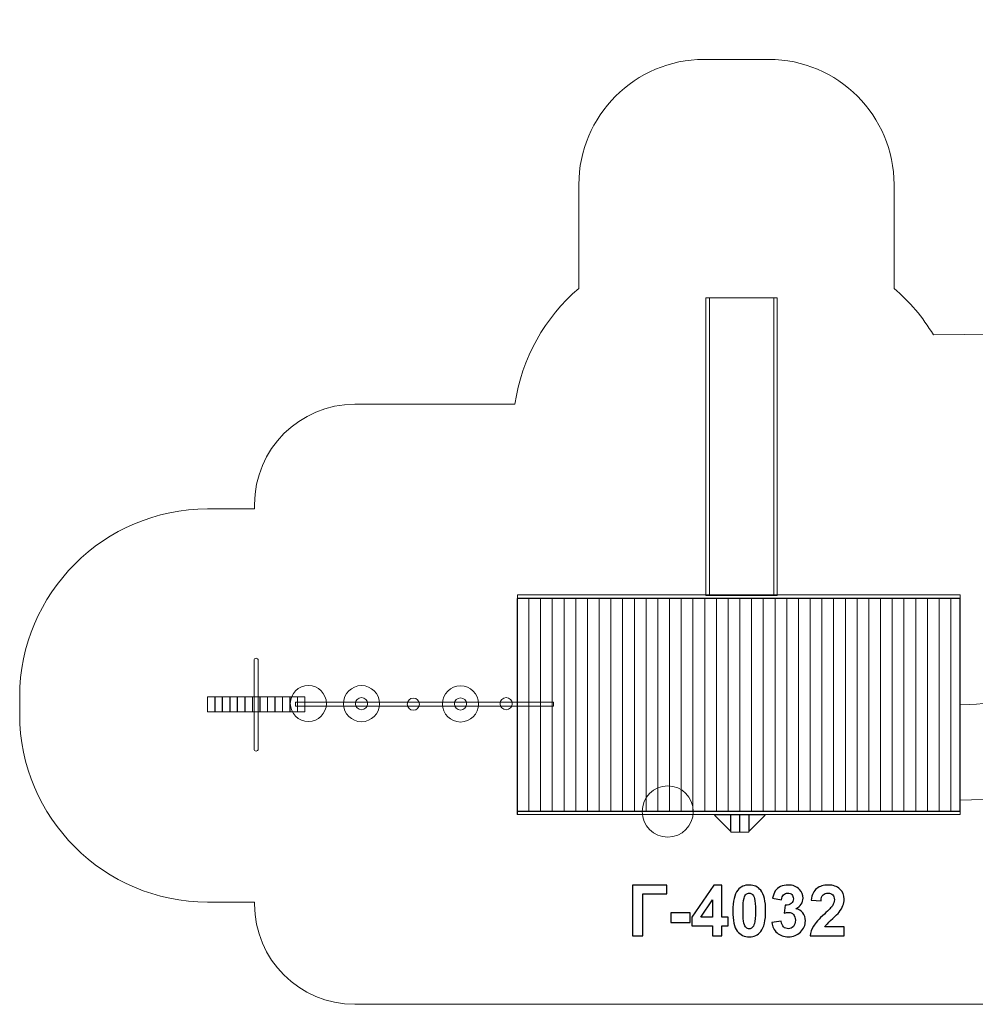
# Model space of a CAD drawing. Units: centimetres. Extents: x -8.8 to 3.2, y 3.3 to 11.2.
# Drawn here: x -8.8 to -1.2, y 3.3 to 11.2 of the extents above; entities that cross this region are included whole.
import ezdxf

# ---------------------------------------------------------------- set-up
doc = ezdxf.new("R2010")
doc.units = ezdxf.units.CM
doc.header["$MEASUREMENT"] = 0
doc.layers.add('layer 1', color=7, linetype='Continuous')

msp = doc.modelspace()

# ---------------------------------------------------------------- linework, layer by layer
at = {"layer": 'layer 1', "lineweight": 9}
msp.add_lwpolyline([(-4.82085, 4.85781), (-1.28539, 4.85781), (-1.28539, 6.61313), (-4.82085, 6.61313), (-4.82085, 4.85781)], close=True, dxfattribs=at)
at = {"layer": 'layer 1', "color": 254, "lineweight": 9}
for points in [[(-7.2964, 5.67666), (-7.2382, 5.67666), (-7.2382, 5.79836), (-7.2964, 5.79836), (-7.2964, 5.67666)], [(-7.2364, 5.67666), (-7.1782, 5.67666), (-7.1782, 5.79836), (-7.2364, 5.79836), (-7.2364, 5.67666)], [(-7.1764, 5.67666), (-7.1182, 5.67666), (-7.1182, 5.79836), (-7.1764, 5.79836), (-7.1764, 5.67666)], [(-7.1164, 5.67666), (-7.0582, 5.67666), (-7.0582, 5.79836), (-7.1164, 5.79836), (-7.1164, 5.67666)], [(-7.0564, 5.67666), (-6.9982, 5.67666), (-6.9982, 5.79836), (-7.0564, 5.79836), (-7.0564, 5.67666)], [(-6.9964, 5.67666), (-6.9382, 5.67666), (-6.9382, 5.79836), (-6.9964, 5.79836), (-6.9964, 5.67666)], [(-6.9364, 5.67666), (-6.8782, 5.67666), (-6.8782, 5.79836), (-6.9364, 5.79836), (-6.9364, 5.67666)], [(-6.8764, 5.67666), (-6.8182, 5.67666), (-6.8182, 5.79836), (-6.8764, 5.79836), (-6.8764, 5.67666)], [(-6.8164, 5.67666), (-6.7582, 5.67666), (-6.7582, 5.79836), (-6.8164, 5.79836), (-6.8164, 5.67666)], [(-6.7564, 5.67666), (-6.6982, 5.67666), (-6.6982, 5.79836), (-6.7564, 5.79836), (-6.7564, 5.67666)], [(-6.6964, 5.67666), (-6.6382, 5.67666), (-6.6382, 5.79836), (-6.6964, 5.79836), (-6.6964, 5.67666)], [(-6.6364, 5.67666), (-6.5782, 5.67666), (-6.5782, 5.79836), (-6.6364, 5.79836), (-6.6364, 5.67666)], [(-6.59279, 5.7243), (-4.53265, 5.7243), (-4.53265, 5.75604), (-6.59279, 5.75604), (-6.59279, 5.7243)], [(-6.5764, 5.67666), (-6.5182, 5.67666), (-6.5182, 5.79836), (-6.5764, 5.79836), (-6.5764, 5.67666)], [(-3.11767, 4.7167), (-3.04623, 4.7167), (-3.04623, 4.85442), (-3.11767, 4.85442), (-3.11767, 4.7167)], [(-3.04359, 4.7167), (-2.97215, 4.7167), (-2.97215, 4.85442), (-3.04359, 4.85442), (-3.04359, 4.7167)]]:
    msp.add_lwpolyline(points, close=True, dxfattribs=at)
for centre, major_axis in [((-6.49074, 5.7448), (0, 0.1442)), ((-6.06609, 5.7428), (0, 0.1442)), ((-5.2755, 5.74066), (0, 0.1442)), ((-6.06609, 5.7428), (0, 0.04844)), ((-5.65236, 5.73868), (0, 0.04844)), ((-5.2755, 5.74066), (0, 0.04844)), ((-4.91119, 5.74282), (0, 0.04844)), ((-3.62038, 4.88143), (0, 0.20419))]:
    msp.add_ellipse(centre, major_axis=major_axis, ratio=1, dxfattribs=at)
at = {"layer": 'layer 1', "color": 1, "lineweight": 18}
msp.add_open_spline([(-7.29639, 7.29837), (-7.29639, 7.29837), (-6.92085, 7.29837), (-6.92085, 7.29837), (-6.92085, 7.29837), (-6.92085, 7.29837), (-6.92085, 7.33451), (-6.92085, 7.33451), (-6.92085, 7.33451), (-6.92085, 7.77515), (-6.56145, 8.13453), (-6.12081, 8.13451), (-6.12081, 8.13451), (-6.12081, 8.13451), (-4.84054, 8.13445), (-4.84054, 8.13445), (-4.84054, 8.13445), (-4.78763, 8.50325), (-4.60054, 8.82871), (-4.33034, 9.05984), (-4.33034, 9.05984), (-4.33034, 9.05984), (-4.33034, 9.88841), (-4.33034, 9.88841), (-4.33034, 9.88841), (-4.33034, 10.43919), (-3.88112, 10.88841), (-3.33034, 10.88841), (-3.33034, 10.88841), (-3.33034, 10.88841), (-2.81234, 10.88841), (-2.81234, 10.88841), (-2.81234, 10.88841), (-2.26156, 10.88841), (-1.81234, 10.43918), (-1.81234, 9.88841), (-1.81234, 9.88841), (-1.81234, 9.88841), (-1.81234, 9.05984), (-1.81234, 9.05984), (-1.81234, 9.05984), (-1.68886, 8.95422), (-1.58277, 8.82887), (-1.49887, 8.68872), (-1.49887, 8.68872), (-1.49887, 8.68872), (-0.25264, 8.70187), (-0.25264, 8.70187), (-0.25264, 8.70187), (-0.16184, 8.95013), (-0.0164, 9.21995), (0.16759, 9.37734), (0.16759, 9.37734), (0.16759, 9.37734), (0.16759, 10.20591), (0.16759, 10.20591), (0.16759, 10.20591), (0.16759, 10.75669), (0.61681, 11.20591), (1.16759, 11.20591), (1.16759, 11.20591), (1.16759, 11.20591), (1.68559, 11.20591), (1.68559, 11.20591), (1.68559, 11.20591), (2.23637, 11.20591), (2.68559, 10.75668), (2.68559, 10.20591), (2.68559, 10.20591), (2.68559, 10.20591), (2.68559, 9.37734), (2.68559, 9.37734), (2.68559, 9.37734), (3.0072, 9.10223), (3.21109, 8.69349), (3.21109, 8.23708), (3.21109, 8.23708), (3.21109, 8.20044), (3.20972, 8.16412), (3.20713, 8.12814), (3.20713, 8.12814), (3.22577, 7.86974), (3.23359, 7.62959), (3.23121, 7.39167), (3.23121, 7.39167), (3.22571, 6.843), (3.02623, 6.3728), (2.63552, 5.98756), (2.63552, 5.98756), (2.36882, 5.72459), (2.14604, 5.50643), (1.81977, 5.1869), (1.81977, 5.1869), (1.81977, 5.1869), (0.81462, 4.20254), (0.81462, 4.20254), (0.81462, 4.20254), (0.81462, 4.20254), (0.81462, 4.1417), (0.81462, 4.1417), (0.81462, 4.1417), (0.81462, 3.70108), (0.45524, 3.3417), (0.01462, 3.3417), (0.01462, 3.3417), (0.01462, 3.3417), (-6.12085, 3.3417), (-6.12085, 3.3417), (-6.12085, 3.3417), (-6.56147, 3.3417), (-6.92085, 3.70108), (-6.92085, 4.1417), (-6.92085, 4.1417), (-6.92085, 4.1417), (-6.92085, 4.15804), (-6.92085, 4.15804), (-6.92085, 4.15804), (-6.92085, 4.15804), (-7.29639, 4.15804), (-7.29639, 4.15804), (-7.29639, 4.15804), (-8.12256, 4.15804), (-8.79639, 4.83187), (-8.79639, 5.65804), (-8.79639, 5.65804), (-8.79639, 5.65804), (-8.79639, 5.79837), (-8.79639, 5.79837), (-8.79639, 5.79837), (-8.79639, 6.62454), (-8.12256, 7.29837), (-7.29639, 7.29837)], degree=3, knots=[0, 0, 0, 0, 0.0294118, 0.0294118, 0.0294118, 0.0294118, 0.0588235, 0.0588235, 0.0588235, 0.0588235, 0.0882353, 0.0882353, 0.0882353, 0.0882353, 0.1176471, 0.1176471, 0.1176471, 0.1176471, 0.1470588, 0.1470588, 0.1470588, 0.1470588, 0.1764706, 0.1764706, 0.1764706, 0.1764706, 0.2058824, 0.2058824, 0.2058824, 0.2058824, 0.2352941, 0.2352941, 0.2352941, 0.2352941, 0.2647059, 0.2647059, 0.2647059, 0.2647059, 0.2941176, 0.2941176, 0.2941176, 0.2941176, 0.3235294, 0.3235294, 0.3235294, 0.3235294, 0.3529412, 0.3529412, 0.3529412, 0.3529412, 0.3823529, 0.3823529, 0.3823529, 0.3823529, 0.4117647, 0.4117647, 0.4117647, 0.4117647, 0.4411765, 0.4411765, 0.4411765, 0.4411765, 0.4705882, 0.4705882, 0.4705882, 0.4705882, 0.5, 0.5, 0.5, 0.5, 0.5294118, 0.5294118, 0.5294118, 0.5294118, 0.5588235, 0.5588235, 0.5588235, 0.5588235, 0.5882353, 0.5882353, 0.5882353, 0.5882353, 0.6176471, 0.6176471, 0.6176471, 0.6176471, 0.6470588, 0.6470588, 0.6470588, 0.6470588, 0.6764706, 0.6764706, 0.6764706, 0.6764706, 0.7058824, 0.7058824, 0.7058824, 0.7058824, 0.7352941, 0.7352941, 0.7352941, 0.7352941, 0.7647059, 0.7647059, 0.7647059, 0.7647059, 0.7941176, 0.7941176, 0.7941176, 0.7941176, 0.8235294, 0.8235294, 0.8235294, 0.8235294, 0.8529412, 0.8529412, 0.8529412, 0.8529412, 0.8823529, 0.8823529, 0.8823529, 0.8823529, 0.9117647, 0.9117647, 0.9117647, 0.9117647, 0.9411765, 0.9411765, 0.9411765, 0.9411765, 1, 1, 1, 1], dxfattribs=at)
at = {"layer": 'layer 1', "color": 254, "lineweight": 9}
for points, knots in [([(-3.31512, 6.60631), (-3.31512, 6.60631), (-3.31512, 8.98431), (-3.31512, 8.98431), (-3.31512, 8.98431), (-3.31512, 8.98431), (-3.28812, 8.98431), (-3.28812, 8.98431), (-3.28812, 8.98431), (-3.28812, 8.98431), (-3.28812, 6.60631), (-3.28812, 6.60631), (-3.28812, 6.60631), (-3.28812, 6.60631), (-3.31512, 6.60631), (-3.31512, 6.60631)], [0, 0, 0, 0, 0.2, 0.2, 0.2, 0.2, 0.4, 0.4, 0.4, 0.4, 0.6, 0.6, 0.6, 0.6, 1, 1, 1, 1]), ([(-3.28812, 6.60632), (-3.28812, 6.60632), (-3.28812, 8.98431), (-3.28812, 8.98431), (-3.28812, 8.98431), (-3.28812, 8.98431), (-2.77312, 8.98431), (-2.77312, 8.98431), (-2.77312, 8.98431), (-2.77312, 8.98431), (-2.77312, 6.60632), (-2.77312, 6.60632), (-2.77312, 6.60632), (-2.77312, 6.60632), (-3.28812, 6.60632), (-3.28812, 6.60632)], [0, 0, 0, 0, 0.2, 0.2, 0.2, 0.2, 0.4, 0.4, 0.4, 0.4, 0.6, 0.6, 0.6, 0.6, 1, 1, 1, 1]), ([(-2.77312, 6.60631), (-2.77312, 6.60631), (-2.77312, 8.98431), (-2.77312, 8.98431), (-2.77312, 8.98431), (-2.77312, 8.98431), (-2.74612, 8.98431), (-2.74612, 8.98431), (-2.74612, 8.98431), (-2.74612, 8.98431), (-2.74612, 6.60631), (-2.74612, 6.60631), (-2.74612, 6.60631), (-2.74612, 6.60631), (-2.77312, 6.60631), (-2.77312, 6.60631)], [0, 0, 0, 0, 0.2, 0.2, 0.2, 0.2, 0.4, 0.4, 0.4, 0.4, 0.6, 0.6, 0.6, 0.6, 1, 1, 1, 1]), ([(-1.2867, 4.97196), (-1.2867, 4.97196), (-1.2867, 5.73243), (-1.2867, 5.73243), (-1.2867, 5.73243), (-1.2867, 5.73243), (-1.21368, 5.73501), (-1.21368, 5.73501), (-1.21368, 5.73501), (-0.89777, 5.74616), (-0.62976, 5.86292), (-0.40649, 6.0867), (-0.40649, 6.0867), (-0.40649, 6.0867), (0.5721, 7.06753), (0.5721, 7.06753), (0.5721, 7.06753), (0.77413, 7.27002), (0.88625, 7.5055), (0.91607, 7.78999), (0.91607, 7.78999), (0.91607, 7.78999), (0.97657, 8.3672), (0.97657, 8.3672), (0.97657, 8.3672), (0.97657, 8.3672), (1.75797, 8.43462), (1.75797, 8.43462), (1.75797, 8.43462), (1.75797, 8.43462), (1.63008, 7.42453), (1.63008, 7.42453), (1.63008, 7.42453), (1.59538, 7.15048), (1.48536, 6.92513), (1.29061, 6.72923), (1.29061, 6.72923), (1.29061, 6.72923), (-0.09454, 5.33588), (-0.09454, 5.33588), (-0.09454, 5.33588), (-0.32016, 5.10892), (-0.59235, 4.99125), (-0.91225, 4.98236), (-0.91225, 4.98236), (-0.91225, 4.98236), (-1.2867, 4.97196), (-1.2867, 4.97196)], [0, 0, 0, 0, 0.0769231, 0.0769231, 0.0769231, 0.0769231, 0.1538462, 0.1538462, 0.1538462, 0.1538462, 0.2307692, 0.2307692, 0.2307692, 0.2307692, 0.3076923, 0.3076923, 0.3076923, 0.3076923, 0.3846154, 0.3846154, 0.3846154, 0.3846154, 0.4615385, 0.4615385, 0.4615385, 0.4615385, 0.5384615, 0.5384615, 0.5384615, 0.5384615, 0.6153846, 0.6153846, 0.6153846, 0.6153846, 0.6923077, 0.6923077, 0.6923077, 0.6923077, 0.7692308, 0.7692308, 0.7692308, 0.7692308, 0.8461538, 0.8461538, 0.8461538, 0.8461538, 1, 1, 1, 1]), ([(-4.82085, 6.5859), (-4.82085, 6.5859), (-1.28405, 6.5859), (-1.28405, 6.5859), (-1.28405, 6.5859), (-1.28405, 6.5859), (-1.28405, 6.61313), (-1.28405, 6.61313), (-1.28405, 6.61313), (-1.28405, 6.61313), (-4.82085, 6.61313), (-4.82085, 6.61313), (-4.82085, 6.61313), (-4.82085, 6.61313), (-4.82085, 6.5859), (-4.82085, 6.5859)], [0, 0, 0, 0, 0.2, 0.2, 0.2, 0.2, 0.4, 0.4, 0.4, 0.4, 0.6, 0.6, 0.6, 0.6, 1, 1, 1, 1]), ([(-4.72965, 6.58343), (-4.72965, 6.58343), (-4.72965, 4.88143), (-4.72965, 4.88143), (-4.72965, 4.88143), (-4.72965, 4.88143), (-4.82328, 4.88143), (-4.82328, 4.88143), (-4.82328, 4.88143), (-4.82328, 4.88143), (-4.82328, 6.58343), (-4.82328, 6.58343), (-4.82328, 6.58343), (-4.82328, 6.58343), (-4.72965, 6.58343), (-4.72965, 6.58343)], [0, 0, 0, 0, 0.2, 0.2, 0.2, 0.2, 0.4, 0.4, 0.4, 0.4, 0.6, 0.6, 0.6, 0.6, 1, 1, 1, 1]), ([(-1.2867, 6.58343), (-1.2867, 6.58343), (-1.2867, 4.88143), (-1.2867, 4.88143), (-1.2867, 4.88143), (-1.2867, 4.88143), (-4.82086, 4.88143), (-4.82086, 4.88143), (-4.82086, 4.88143), (-4.82086, 4.88143), (-4.82086, 6.58343), (-4.82086, 6.58343), (-4.82086, 6.58343), (-4.82086, 6.58343), (-1.2867, 6.58343), (-1.2867, 6.58343)], [0, 0, 0, 0, 0.2, 0.2, 0.2, 0.2, 0.4, 0.4, 0.4, 0.4, 0.6, 0.6, 0.6, 0.6, 1, 1, 1, 1]), ([(-4.63603, 6.58343), (-4.63603, 6.58343), (-4.63603, 4.88143), (-4.63603, 4.88143), (-4.63603, 4.88143), (-4.63603, 4.88143), (-4.72965, 4.88143), (-4.72965, 4.88143), (-4.72965, 4.88143), (-4.72965, 4.88143), (-4.72965, 6.58343), (-4.72965, 6.58343), (-4.72965, 6.58343), (-4.72965, 6.58343), (-4.63603, 6.58343), (-4.63603, 6.58343)], [0, 0, 0, 0, 0.2, 0.2, 0.2, 0.2, 0.4, 0.4, 0.4, 0.4, 0.6, 0.6, 0.6, 0.6, 1, 1, 1, 1]), ([(-4.5424, 6.58343), (-4.5424, 6.58343), (-4.5424, 4.88143), (-4.5424, 4.88143), (-4.5424, 4.88143), (-4.5424, 4.88143), (-4.63603, 4.88143), (-4.63603, 4.88143), (-4.63603, 4.88143), (-4.63603, 4.88143), (-4.63603, 6.58343), (-4.63603, 6.58343), (-4.63603, 6.58343), (-4.63603, 6.58343), (-4.5424, 6.58343), (-4.5424, 6.58343)], [0, 0, 0, 0, 0.2, 0.2, 0.2, 0.2, 0.4, 0.4, 0.4, 0.4, 0.6, 0.6, 0.6, 0.6, 1, 1, 1, 1]), ([(-4.44877, 6.58343), (-4.44877, 6.58343), (-4.44877, 4.88143), (-4.44877, 4.88143), (-4.44877, 4.88143), (-4.44877, 4.88143), (-4.5424, 4.88143), (-4.5424, 4.88143), (-4.5424, 4.88143), (-4.5424, 4.88143), (-4.5424, 6.58343), (-4.5424, 6.58343), (-4.5424, 6.58343), (-4.5424, 6.58343), (-4.44877, 6.58343), (-4.44877, 6.58343)], [0, 0, 0, 0, 0.2, 0.2, 0.2, 0.2, 0.4, 0.4, 0.4, 0.4, 0.6, 0.6, 0.6, 0.6, 1, 1, 1, 1]), ([(-4.35514, 6.58343), (-4.35514, 6.58343), (-4.35514, 4.88143), (-4.35514, 4.88143), (-4.35514, 4.88143), (-4.35514, 4.88143), (-4.44877, 4.88143), (-4.44877, 4.88143), (-4.44877, 4.88143), (-4.44877, 4.88143), (-4.44877, 6.58343), (-4.44877, 6.58343), (-4.44877, 6.58343), (-4.44877, 6.58343), (-4.35514, 6.58343), (-4.35514, 6.58343)], [0, 0, 0, 0, 0.2, 0.2, 0.2, 0.2, 0.4, 0.4, 0.4, 0.4, 0.6, 0.6, 0.6, 0.6, 1, 1, 1, 1]), ([(-4.26152, 6.58343), (-4.26152, 6.58343), (-4.26152, 4.88143), (-4.26152, 4.88143), (-4.26152, 4.88143), (-4.26152, 4.88143), (-4.35514, 4.88143), (-4.35514, 4.88143), (-4.35514, 4.88143), (-4.35514, 4.88143), (-4.35514, 6.58343), (-4.35514, 6.58343), (-4.35514, 6.58343), (-4.35514, 6.58343), (-4.26152, 6.58343), (-4.26152, 6.58343)], [0, 0, 0, 0, 0.2, 0.2, 0.2, 0.2, 0.4, 0.4, 0.4, 0.4, 0.6, 0.6, 0.6, 0.6, 1, 1, 1, 1]), ([(-4.16789, 6.58343), (-4.16789, 6.58343), (-4.16789, 4.88143), (-4.16789, 4.88143), (-4.16789, 4.88143), (-4.16789, 4.88143), (-4.26152, 4.88143), (-4.26152, 4.88143), (-4.26152, 4.88143), (-4.26152, 4.88143), (-4.26152, 6.58343), (-4.26152, 6.58343), (-4.26152, 6.58343), (-4.26152, 6.58343), (-4.16789, 6.58343), (-4.16789, 6.58343)], [0, 0, 0, 0, 0.2, 0.2, 0.2, 0.2, 0.4, 0.4, 0.4, 0.4, 0.6, 0.6, 0.6, 0.6, 1, 1, 1, 1]), ([(-4.07426, 6.58343), (-4.07426, 6.58343), (-4.07426, 4.88143), (-4.07426, 4.88143), (-4.07426, 4.88143), (-4.07426, 4.88143), (-4.16789, 4.88143), (-4.16789, 4.88143), (-4.16789, 4.88143), (-4.16789, 4.88143), (-4.16789, 6.58343), (-4.16789, 6.58343), (-4.16789, 6.58343), (-4.16789, 6.58343), (-4.07426, 6.58343), (-4.07426, 6.58343)], [0, 0, 0, 0, 0.2, 0.2, 0.2, 0.2, 0.4, 0.4, 0.4, 0.4, 0.6, 0.6, 0.6, 0.6, 1, 1, 1, 1]), ([(-3.98064, 6.58343), (-3.98064, 6.58343), (-3.98064, 4.88143), (-3.98064, 4.88143), (-3.98064, 4.88143), (-3.98064, 4.88143), (-4.07426, 4.88143), (-4.07426, 4.88143), (-4.07426, 4.88143), (-4.07426, 4.88143), (-4.07426, 6.58343), (-4.07426, 6.58343), (-4.07426, 6.58343), (-4.07426, 6.58343), (-3.98064, 6.58343), (-3.98064, 6.58343)], [0, 0, 0, 0, 0.2, 0.2, 0.2, 0.2, 0.4, 0.4, 0.4, 0.4, 0.6, 0.6, 0.6, 0.6, 1, 1, 1, 1]), ([(-3.88701, 6.58343), (-3.88701, 6.58343), (-3.88701, 4.88143), (-3.88701, 4.88143), (-3.88701, 4.88143), (-3.88701, 4.88143), (-3.98064, 4.88143), (-3.98064, 4.88143), (-3.98064, 4.88143), (-3.98064, 4.88143), (-3.98064, 6.58343), (-3.98064, 6.58343), (-3.98064, 6.58343), (-3.98064, 6.58343), (-3.88701, 6.58343), (-3.88701, 6.58343)], [0, 0, 0, 0, 0.2, 0.2, 0.2, 0.2, 0.4, 0.4, 0.4, 0.4, 0.6, 0.6, 0.6, 0.6, 1, 1, 1, 1]), ([(-3.79338, 6.58343), (-3.79338, 6.58343), (-3.79338, 4.88143), (-3.79338, 4.88143), (-3.79338, 4.88143), (-3.79338, 4.88143), (-3.88701, 4.88143), (-3.88701, 4.88143), (-3.88701, 4.88143), (-3.88701, 4.88143), (-3.88701, 6.58343), (-3.88701, 6.58343), (-3.88701, 6.58343), (-3.88701, 6.58343), (-3.79338, 6.58343), (-3.79338, 6.58343)], [0, 0, 0, 0, 0.2, 0.2, 0.2, 0.2, 0.4, 0.4, 0.4, 0.4, 0.6, 0.6, 0.6, 0.6, 1, 1, 1, 1]), ([(-3.69975, 6.58343), (-3.69975, 6.58343), (-3.69975, 4.88143), (-3.69975, 4.88143), (-3.69975, 4.88143), (-3.69975, 4.88143), (-3.79338, 4.88143), (-3.79338, 4.88143), (-3.79338, 4.88143), (-3.79338, 4.88143), (-3.79338, 6.58343), (-3.79338, 6.58343), (-3.79338, 6.58343), (-3.79338, 6.58343), (-3.69975, 6.58343), (-3.69975, 6.58343)], [0, 0, 0, 0, 0.2, 0.2, 0.2, 0.2, 0.4, 0.4, 0.4, 0.4, 0.6, 0.6, 0.6, 0.6, 1, 1, 1, 1]), ([(-3.60613, 6.58343), (-3.60613, 6.58343), (-3.60613, 4.88143), (-3.60613, 4.88143), (-3.60613, 4.88143), (-3.60613, 4.88143), (-3.69975, 4.88143), (-3.69975, 4.88143), (-3.69975, 4.88143), (-3.69975, 4.88143), (-3.69975, 6.58343), (-3.69975, 6.58343), (-3.69975, 6.58343), (-3.69975, 6.58343), (-3.60613, 6.58343), (-3.60613, 6.58343)], [0, 0, 0, 0, 0.2, 0.2, 0.2, 0.2, 0.4, 0.4, 0.4, 0.4, 0.6, 0.6, 0.6, 0.6, 1, 1, 1, 1]), ([(-3.5125, 6.58343), (-3.5125, 6.58343), (-3.5125, 4.88143), (-3.5125, 4.88143), (-3.5125, 4.88143), (-3.5125, 4.88143), (-3.60613, 4.88143), (-3.60613, 4.88143), (-3.60613, 4.88143), (-3.60613, 4.88143), (-3.60613, 6.58343), (-3.60613, 6.58343), (-3.60613, 6.58343), (-3.60613, 6.58343), (-3.5125, 6.58343), (-3.5125, 6.58343)], [0, 0, 0, 0, 0.2, 0.2, 0.2, 0.2, 0.4, 0.4, 0.4, 0.4, 0.6, 0.6, 0.6, 0.6, 1, 1, 1, 1]), ([(-3.41887, 6.58343), (-3.41887, 6.58343), (-3.41887, 4.88143), (-3.41887, 4.88143), (-3.41887, 4.88143), (-3.41887, 4.88143), (-3.5125, 4.88143), (-3.5125, 4.88143), (-3.5125, 4.88143), (-3.5125, 4.88143), (-3.5125, 6.58343), (-3.5125, 6.58343), (-3.5125, 6.58343), (-3.5125, 6.58343), (-3.41887, 6.58343), (-3.41887, 6.58343)], [0, 0, 0, 0, 0.2, 0.2, 0.2, 0.2, 0.4, 0.4, 0.4, 0.4, 0.6, 0.6, 0.6, 0.6, 1, 1, 1, 1]), ([(-3.32524, 6.58343), (-3.32524, 6.58343), (-3.32524, 4.88143), (-3.32524, 4.88143), (-3.32524, 4.88143), (-3.32524, 4.88143), (-3.41887, 4.88143), (-3.41887, 4.88143), (-3.41887, 4.88143), (-3.41887, 4.88143), (-3.41887, 6.58343), (-3.41887, 6.58343), (-3.41887, 6.58343), (-3.41887, 6.58343), (-3.32524, 6.58343), (-3.32524, 6.58343)], [0, 0, 0, 0, 0.2, 0.2, 0.2, 0.2, 0.4, 0.4, 0.4, 0.4, 0.6, 0.6, 0.6, 0.6, 1, 1, 1, 1]), ([(-3.23162, 6.58343), (-3.23162, 6.58343), (-3.23162, 4.88143), (-3.23162, 4.88143), (-3.23162, 4.88143), (-3.23162, 4.88143), (-3.32524, 4.88143), (-3.32524, 4.88143), (-3.32524, 4.88143), (-3.32524, 4.88143), (-3.32524, 6.58343), (-3.32524, 6.58343), (-3.32524, 6.58343), (-3.32524, 6.58343), (-3.23162, 6.58343), (-3.23162, 6.58343)], [0, 0, 0, 0, 0.2, 0.2, 0.2, 0.2, 0.4, 0.4, 0.4, 0.4, 0.6, 0.6, 0.6, 0.6, 1, 1, 1, 1]), ([(-3.13799, 6.58343), (-3.13799, 6.58343), (-3.13799, 4.88143), (-3.13799, 4.88143), (-3.13799, 4.88143), (-3.13799, 4.88143), (-3.23162, 4.88143), (-3.23162, 4.88143), (-3.23162, 4.88143), (-3.23162, 4.88143), (-3.23162, 6.58343), (-3.23162, 6.58343), (-3.23162, 6.58343), (-3.23162, 6.58343), (-3.13799, 6.58343), (-3.13799, 6.58343)], [0, 0, 0, 0, 0.2, 0.2, 0.2, 0.2, 0.4, 0.4, 0.4, 0.4, 0.6, 0.6, 0.6, 0.6, 1, 1, 1, 1]), ([(-3.04436, 6.58343), (-3.04436, 6.58343), (-3.04436, 4.88143), (-3.04436, 4.88143), (-3.04436, 4.88143), (-3.04436, 4.88143), (-3.13799, 4.88143), (-3.13799, 4.88143), (-3.13799, 4.88143), (-3.13799, 4.88143), (-3.13799, 6.58343), (-3.13799, 6.58343), (-3.13799, 6.58343), (-3.13799, 6.58343), (-3.04436, 6.58343), (-3.04436, 6.58343)], [0, 0, 0, 0, 0.2, 0.2, 0.2, 0.2, 0.4, 0.4, 0.4, 0.4, 0.6, 0.6, 0.6, 0.6, 1, 1, 1, 1]), ([(-2.95074, 6.58343), (-2.95074, 6.58343), (-2.95074, 4.88143), (-2.95074, 4.88143), (-2.95074, 4.88143), (-2.95074, 4.88143), (-3.04436, 4.88143), (-3.04436, 4.88143), (-3.04436, 4.88143), (-3.04436, 4.88143), (-3.04436, 6.58343), (-3.04436, 6.58343), (-3.04436, 6.58343), (-3.04436, 6.58343), (-2.95074, 6.58343), (-2.95074, 6.58343)], [0, 0, 0, 0, 0.2, 0.2, 0.2, 0.2, 0.4, 0.4, 0.4, 0.4, 0.6, 0.6, 0.6, 0.6, 1, 1, 1, 1]), ([(-2.85711, 6.58343), (-2.85711, 6.58343), (-2.85711, 4.88143), (-2.85711, 4.88143), (-2.85711, 4.88143), (-2.85711, 4.88143), (-2.95074, 4.88143), (-2.95074, 4.88143), (-2.95074, 4.88143), (-2.95074, 4.88143), (-2.95074, 6.58343), (-2.95074, 6.58343), (-2.95074, 6.58343), (-2.95074, 6.58343), (-2.85711, 6.58343), (-2.85711, 6.58343)], [0, 0, 0, 0, 0.2, 0.2, 0.2, 0.2, 0.4, 0.4, 0.4, 0.4, 0.6, 0.6, 0.6, 0.6, 1, 1, 1, 1]), ([(-2.76348, 6.58343), (-2.76348, 6.58343), (-2.76348, 4.88143), (-2.76348, 4.88143), (-2.76348, 4.88143), (-2.76348, 4.88143), (-2.85711, 4.88143), (-2.85711, 4.88143), (-2.85711, 4.88143), (-2.85711, 4.88143), (-2.85711, 6.58343), (-2.85711, 6.58343), (-2.85711, 6.58343), (-2.85711, 6.58343), (-2.76348, 6.58343), (-2.76348, 6.58343)], [0, 0, 0, 0, 0.2, 0.2, 0.2, 0.2, 0.4, 0.4, 0.4, 0.4, 0.6, 0.6, 0.6, 0.6, 1, 1, 1, 1]), ([(-2.66985, 6.58343), (-2.66985, 6.58343), (-2.66985, 4.88143), (-2.66985, 4.88143), (-2.66985, 4.88143), (-2.66985, 4.88143), (-2.76348, 4.88143), (-2.76348, 4.88143), (-2.76348, 4.88143), (-2.76348, 4.88143), (-2.76348, 6.58343), (-2.76348, 6.58343), (-2.76348, 6.58343), (-2.76348, 6.58343), (-2.66985, 6.58343), (-2.66985, 6.58343)], [0, 0, 0, 0, 0.2, 0.2, 0.2, 0.2, 0.4, 0.4, 0.4, 0.4, 0.6, 0.6, 0.6, 0.6, 1, 1, 1, 1]), ([(-2.57623, 6.58343), (-2.57623, 6.58343), (-2.57623, 4.88143), (-2.57623, 4.88143), (-2.57623, 4.88143), (-2.57623, 4.88143), (-2.66985, 4.88143), (-2.66985, 4.88143), (-2.66985, 4.88143), (-2.66985, 4.88143), (-2.66985, 6.58343), (-2.66985, 6.58343), (-2.66985, 6.58343), (-2.66985, 6.58343), (-2.57623, 6.58343), (-2.57623, 6.58343)], [0, 0, 0, 0, 0.2, 0.2, 0.2, 0.2, 0.4, 0.4, 0.4, 0.4, 0.6, 0.6, 0.6, 0.6, 1, 1, 1, 1]), ([(-2.4826, 6.58343), (-2.4826, 6.58343), (-2.4826, 4.88143), (-2.4826, 4.88143), (-2.4826, 4.88143), (-2.4826, 4.88143), (-2.57623, 4.88143), (-2.57623, 4.88143), (-2.57623, 4.88143), (-2.57623, 4.88143), (-2.57623, 6.58343), (-2.57623, 6.58343), (-2.57623, 6.58343), (-2.57623, 6.58343), (-2.4826, 6.58343), (-2.4826, 6.58343)], [0, 0, 0, 0, 0.2, 0.2, 0.2, 0.2, 0.4, 0.4, 0.4, 0.4, 0.6, 0.6, 0.6, 0.6, 1, 1, 1, 1]), ([(-2.38897, 6.58343), (-2.38897, 6.58343), (-2.38897, 4.88143), (-2.38897, 4.88143), (-2.38897, 4.88143), (-2.38897, 4.88143), (-2.4826, 4.88143), (-2.4826, 4.88143), (-2.4826, 4.88143), (-2.4826, 4.88143), (-2.4826, 6.58343), (-2.4826, 6.58343), (-2.4826, 6.58343), (-2.4826, 6.58343), (-2.38897, 6.58343), (-2.38897, 6.58343)], [0, 0, 0, 0, 0.2, 0.2, 0.2, 0.2, 0.4, 0.4, 0.4, 0.4, 0.6, 0.6, 0.6, 0.6, 1, 1, 1, 1]), ([(-2.29535, 6.58343), (-2.29535, 6.58343), (-2.29535, 4.88143), (-2.29535, 4.88143), (-2.29535, 4.88143), (-2.29535, 4.88143), (-2.38897, 4.88143), (-2.38897, 4.88143), (-2.38897, 4.88143), (-2.38897, 4.88143), (-2.38897, 6.58343), (-2.38897, 6.58343), (-2.38897, 6.58343), (-2.38897, 6.58343), (-2.29535, 6.58343), (-2.29535, 6.58343)], [0, 0, 0, 0, 0.2, 0.2, 0.2, 0.2, 0.4, 0.4, 0.4, 0.4, 0.6, 0.6, 0.6, 0.6, 1, 1, 1, 1]), ([(-2.20172, 6.58343), (-2.20172, 6.58343), (-2.20172, 4.88143), (-2.20172, 4.88143), (-2.20172, 4.88143), (-2.20172, 4.88143), (-2.29535, 4.88143), (-2.29535, 4.88143), (-2.29535, 4.88143), (-2.29535, 4.88143), (-2.29535, 6.58343), (-2.29535, 6.58343), (-2.29535, 6.58343), (-2.29535, 6.58343), (-2.20172, 6.58343), (-2.20172, 6.58343)], [0, 0, 0, 0, 0.2, 0.2, 0.2, 0.2, 0.4, 0.4, 0.4, 0.4, 0.6, 0.6, 0.6, 0.6, 1, 1, 1, 1]), ([(-2.10809, 6.58343), (-2.10809, 6.58343), (-2.10809, 4.88143), (-2.10809, 4.88143), (-2.10809, 4.88143), (-2.10809, 4.88143), (-2.20172, 4.88143), (-2.20172, 4.88143), (-2.20172, 4.88143), (-2.20172, 4.88143), (-2.20172, 6.58343), (-2.20172, 6.58343), (-2.20172, 6.58343), (-2.20172, 6.58343), (-2.10809, 6.58343), (-2.10809, 6.58343)], [0, 0, 0, 0, 0.2, 0.2, 0.2, 0.2, 0.4, 0.4, 0.4, 0.4, 0.6, 0.6, 0.6, 0.6, 1, 1, 1, 1]), ([(-2.01446, 6.58343), (-2.01446, 6.58343), (-2.01446, 4.88143), (-2.01446, 4.88143), (-2.01446, 4.88143), (-2.01446, 4.88143), (-2.10809, 4.88143), (-2.10809, 4.88143), (-2.10809, 4.88143), (-2.10809, 4.88143), (-2.10809, 6.58343), (-2.10809, 6.58343), (-2.10809, 6.58343), (-2.10809, 6.58343), (-2.01446, 6.58343), (-2.01446, 6.58343)], [0, 0, 0, 0, 0.2, 0.2, 0.2, 0.2, 0.4, 0.4, 0.4, 0.4, 0.6, 0.6, 0.6, 0.6, 1, 1, 1, 1]), ([(-1.92084, 6.58343), (-1.92084, 6.58343), (-1.92084, 4.88143), (-1.92084, 4.88143), (-1.92084, 4.88143), (-1.92084, 4.88143), (-2.01446, 4.88143), (-2.01446, 4.88143), (-2.01446, 4.88143), (-2.01446, 4.88143), (-2.01446, 6.58343), (-2.01446, 6.58343), (-2.01446, 6.58343), (-2.01446, 6.58343), (-1.92084, 6.58343), (-1.92084, 6.58343)], [0, 0, 0, 0, 0.2, 0.2, 0.2, 0.2, 0.4, 0.4, 0.4, 0.4, 0.6, 0.6, 0.6, 0.6, 1, 1, 1, 1]), ([(-1.82721, 6.58343), (-1.82721, 6.58343), (-1.82721, 4.88143), (-1.82721, 4.88143), (-1.82721, 4.88143), (-1.82721, 4.88143), (-1.92084, 4.88143), (-1.92084, 4.88143), (-1.92084, 4.88143), (-1.92084, 4.88143), (-1.92084, 6.58343), (-1.92084, 6.58343), (-1.92084, 6.58343), (-1.92084, 6.58343), (-1.82721, 6.58343), (-1.82721, 6.58343)], [0, 0, 0, 0, 0.2, 0.2, 0.2, 0.2, 0.4, 0.4, 0.4, 0.4, 0.6, 0.6, 0.6, 0.6, 1, 1, 1, 1]), ([(-1.73358, 6.58343), (-1.73358, 6.58343), (-1.73358, 4.88143), (-1.73358, 4.88143), (-1.73358, 4.88143), (-1.73358, 4.88143), (-1.82721, 4.88143), (-1.82721, 4.88143), (-1.82721, 4.88143), (-1.82721, 4.88143), (-1.82721, 6.58343), (-1.82721, 6.58343), (-1.82721, 6.58343), (-1.82721, 6.58343), (-1.73358, 6.58343), (-1.73358, 6.58343)], [0, 0, 0, 0, 0.2, 0.2, 0.2, 0.2, 0.4, 0.4, 0.4, 0.4, 0.6, 0.6, 0.6, 0.6, 1, 1, 1, 1]), ([(-1.63996, 6.58343), (-1.63996, 6.58343), (-1.63996, 4.88143), (-1.63996, 4.88143), (-1.63996, 4.88143), (-1.63996, 4.88143), (-1.73358, 4.88143), (-1.73358, 4.88143), (-1.73358, 4.88143), (-1.73358, 4.88143), (-1.73358, 6.58343), (-1.73358, 6.58343), (-1.73358, 6.58343), (-1.73358, 6.58343), (-1.63996, 6.58343), (-1.63996, 6.58343)], [0, 0, 0, 0, 0.2, 0.2, 0.2, 0.2, 0.4, 0.4, 0.4, 0.4, 0.6, 0.6, 0.6, 0.6, 1, 1, 1, 1]), ([(-1.54633, 6.58343), (-1.54633, 6.58343), (-1.54633, 4.88143), (-1.54633, 4.88143), (-1.54633, 4.88143), (-1.54633, 4.88143), (-1.63996, 4.88143), (-1.63996, 4.88143), (-1.63996, 4.88143), (-1.63996, 4.88143), (-1.63996, 6.58343), (-1.63996, 6.58343), (-1.63996, 6.58343), (-1.63996, 6.58343), (-1.54633, 6.58343), (-1.54633, 6.58343)], [0, 0, 0, 0, 0.2, 0.2, 0.2, 0.2, 0.4, 0.4, 0.4, 0.4, 0.6, 0.6, 0.6, 0.6, 1, 1, 1, 1]), ([(-1.4527, 6.58343), (-1.4527, 6.58343), (-1.4527, 4.88143), (-1.4527, 4.88143), (-1.4527, 4.88143), (-1.4527, 4.88143), (-1.54633, 4.88143), (-1.54633, 4.88143), (-1.54633, 4.88143), (-1.54633, 4.88143), (-1.54633, 6.58343), (-1.54633, 6.58343), (-1.54633, 6.58343), (-1.54633, 6.58343), (-1.4527, 6.58343), (-1.4527, 6.58343)], [0, 0, 0, 0, 0.2, 0.2, 0.2, 0.2, 0.4, 0.4, 0.4, 0.4, 0.6, 0.6, 0.6, 0.6, 1, 1, 1, 1]), ([(-1.35907, 6.58343), (-1.35907, 6.58343), (-1.35907, 4.88143), (-1.35907, 4.88143), (-1.35907, 4.88143), (-1.35907, 4.88143), (-1.4527, 4.88143), (-1.4527, 4.88143), (-1.4527, 4.88143), (-1.4527, 4.88143), (-1.4527, 6.58343), (-1.4527, 6.58343), (-1.4527, 6.58343), (-1.4527, 6.58343), (-1.35907, 6.58343), (-1.35907, 6.58343)], [0, 0, 0, 0, 0.2, 0.2, 0.2, 0.2, 0.4, 0.4, 0.4, 0.4, 0.6, 0.6, 0.6, 0.6, 1, 1, 1, 1]), ([(-6.90781, 6.10528), (-6.90781, 6.10528), (-6.9078, 6.10528), (-6.9078, 6.10528), (-6.9078, 6.10528), (-6.89852, 6.10528), (-6.89094, 6.09767), (-6.89094, 6.08842), (-6.89094, 6.08842), (-6.89094, 6.08842), (-6.89094, 5.38131), (-6.89094, 5.38131), (-6.89094, 5.38131), (-6.89094, 5.37206), (-6.89852, 5.36445), (-6.9078, 5.36445), (-6.9078, 5.36445), (-6.9078, 5.36445), (-6.90781, 5.36445), (-6.90781, 5.36445), (-6.90781, 5.36445), (-6.91709, 5.36445), (-6.92467, 5.37206), (-6.92467, 5.38131), (-6.92467, 5.38131), (-6.92467, 5.38131), (-6.92467, 6.08842), (-6.92467, 6.08842), (-6.92467, 6.08842), (-6.92467, 6.09767), (-6.91709, 6.10528), (-6.90781, 6.10528)], [0, 0, 0, 0, 0.1111111, 0.1111111, 0.1111111, 0.1111111, 0.2222222, 0.2222222, 0.2222222, 0.2222222, 0.3333333, 0.3333333, 0.3333333, 0.3333333, 0.4444444, 0.4444444, 0.4444444, 0.4444444, 0.5555556, 0.5555556, 0.5555556, 0.5555556, 0.6666667, 0.6666667, 0.6666667, 0.6666667, 0.7777778, 0.7777778, 0.7777778, 0.7777778, 1, 1, 1, 1]), ([(-4.82218, 4.85781), (-4.82218, 4.85781), (-1.28538, 4.85781), (-1.28538, 4.85781), (-1.28538, 4.85781), (-1.28538, 4.85781), (-1.28538, 4.88504), (-1.28538, 4.88504), (-1.28538, 4.88504), (-1.28538, 4.88504), (-4.82218, 4.88504), (-4.82218, 4.88504), (-4.82218, 4.88504), (-4.82218, 4.88504), (-4.82218, 4.85781), (-4.82218, 4.85781)], [0, 0, 0, 0, 0.2, 0.2, 0.2, 0.2, 0.4, 0.4, 0.4, 0.4, 0.6, 0.6, 0.6, 0.6, 1, 1, 1, 1]), ([(-3.12032, 4.7253), (-3.12032, 4.7253), (-3.12032, 4.85443), (-3.12032, 4.85443), (-3.12032, 4.85443), (-3.12032, 4.85443), (-3.24732, 4.85252), (-3.24732, 4.85252), (-3.24732, 4.85252), (-3.24732, 4.85252), (-3.12032, 4.7253), (-3.12032, 4.7253)], [0, 0, 0, 0, 0.25, 0.25, 0.25, 0.25, 0.5, 0.5, 0.5, 0.5, 1, 1, 1, 1]), ([(-2.97017, 4.7253), (-2.97017, 4.7253), (-2.97017, 4.85443), (-2.97017, 4.85443), (-2.97017, 4.85443), (-2.97017, 4.85443), (-2.84317, 4.85252), (-2.84317, 4.85252), (-2.84317, 4.85252), (-2.84317, 4.85252), (-2.97017, 4.7253), (-2.97017, 4.7253)], [0, 0, 0, 0, 0.25, 0.25, 0.25, 0.25, 0.5, 0.5, 0.5, 0.5, 1, 1, 1, 1])]:
    msp.add_open_spline(points, degree=3, knots=knots, dxfattribs=at)
at = {"layer": 'layer 1'}
for points, knots in [([(-3.90119, 4.2923), (-3.90119, 4.2923), (-3.62744, 4.2923), (-3.62744, 4.2923), (-3.62744, 4.2923), (-3.62744, 4.2923), (-3.62744, 4.224), (-3.62744, 4.224), (-3.62744, 4.224), (-3.62744, 4.224), (-3.81935, 4.224), (-3.81935, 4.224), (-3.81935, 4.224), (-3.81935, 4.224), (-3.81935, 3.88816), (-3.81935, 3.88816), (-3.81935, 3.88816), (-3.81935, 3.88816), (-3.90119, 3.88816), (-3.90119, 3.88816), (-3.90119, 3.88816), (-3.90119, 3.88816), (-3.90119, 4.2923), (-3.90119, 4.2923)], [0, 0, 0, 0, 0.1428571, 0.1428571, 0.1428571, 0.1428571, 0.2857143, 0.2857143, 0.2857143, 0.2857143, 0.4285714, 0.4285714, 0.4285714, 0.4285714, 0.5714286, 0.5714286, 0.5714286, 0.5714286, 0.7142857, 0.7142857, 0.7142857, 0.7142857, 1, 1, 1, 1]), ([(-3.26291, 3.88816), (-3.26291, 3.88816), (-3.26291, 3.96944), (-3.26291, 3.96944), (-3.26291, 3.96944), (-3.26291, 3.96944), (-3.42773, 3.96944), (-3.42773, 3.96944), (-3.42773, 3.96944), (-3.42773, 3.96944), (-3.42773, 4.03689), (-3.42773, 4.03689), (-3.42773, 4.03689), (-3.42773, 4.03689), (-3.25294, 4.29399), (-3.25294, 4.29399), (-3.25294, 4.29399), (-3.25294, 4.29399), (-3.18784, 4.29399), (-3.18784, 4.29399), (-3.18784, 4.29399), (-3.18784, 4.29399), (-3.18784, 4.03717), (-3.18784, 4.03717), (-3.18784, 4.03717), (-3.18784, 4.03717), (-3.1376, 4.03717), (-3.1376, 4.03717), (-3.1376, 4.03717), (-3.1376, 4.03717), (-3.1376, 3.96944), (-3.1376, 3.96944), (-3.1376, 3.96944), (-3.1376, 3.96944), (-3.18784, 3.96944), (-3.18784, 3.96944), (-3.18784, 3.96944), (-3.18784, 3.96944), (-3.18784, 3.88816), (-3.18784, 3.88816), (-3.18784, 3.88816), (-3.18784, 3.88816), (-3.26291, 3.88816), (-3.26291, 3.88816)], [0, 0, 0, 0, 0.0833333, 0.0833333, 0.0833333, 0.0833333, 0.1666667, 0.1666667, 0.1666667, 0.1666667, 0.25, 0.25, 0.25, 0.25, 0.3333333, 0.3333333, 0.3333333, 0.3333333, 0.4166667, 0.4166667, 0.4166667, 0.4166667, 0.5, 0.5, 0.5, 0.5, 0.5833333, 0.5833333, 0.5833333, 0.5833333, 0.6666667, 0.6666667, 0.6666667, 0.6666667, 0.75, 0.75, 0.75, 0.75, 0.8333333, 0.8333333, 0.8333333, 0.8333333, 1, 1, 1, 1]), ([(-2.96959, 4.29456), (-2.93046, 4.29456), (-2.89988, 4.28054), (-2.87778, 4.25251), (-2.87778, 4.25251), (-2.85153, 4.21939), (-2.83836, 4.16436), (-2.83836, 4.0876), (-2.83836, 4.0876), (-2.83836, 4.01093), (-2.85162, 3.9558), (-2.87806, 3.92231), (-2.87806, 3.92231), (-2.89998, 3.89465), (-2.93046, 3.88082), (-2.96959, 3.88082), (-2.96959, 3.88082), (-3.00891, 3.88082), (-3.04062, 3.89597), (-3.0647, 3.92626), (-3.0647, 3.92626), (-3.08878, 3.95655), (-3.10082, 4.01064), (-3.10082, 4.08835), (-3.10082, 4.08835), (-3.10082, 4.16464), (-3.08756, 4.21958), (-3.06112, 4.25307), (-3.06112, 4.25307), (-3.03921, 4.28073), (-3.00873, 4.29456), (-2.96959, 4.29456)], [0, 0, 0, 0, 0.1111111, 0.1111111, 0.1111111, 0.1111111, 0.2222222, 0.2222222, 0.2222222, 0.2222222, 0.3333333, 0.3333333, 0.3333333, 0.3333333, 0.4444444, 0.4444444, 0.4444444, 0.4444444, 0.5555556, 0.5555556, 0.5555556, 0.5555556, 0.6666667, 0.6666667, 0.6666667, 0.6666667, 0.7777778, 0.7777778, 0.7777778, 0.7777778, 1, 1, 1, 1]), ([(-2.78916, 3.99531), (-2.78916, 3.99531), (-2.71409, 4.00443), (-2.71409, 4.00443), (-2.71409, 4.00443), (-2.71174, 3.98524), (-2.70534, 3.97057), (-2.6949, 3.96041), (-2.6949, 3.96041), (-2.68446, 3.95025), (-2.67185, 3.94517), (-2.65708, 3.94517), (-2.65708, 3.94517), (-2.64118, 3.94517), (-2.62783, 3.95128), (-2.61691, 3.96342), (-2.61691, 3.96342), (-2.60609, 3.97555), (-2.60064, 3.99192), (-2.60064, 4.01262), (-2.60064, 4.01262), (-2.60064, 4.03209), (-2.60581, 4.04761), (-2.61625, 4.059), (-2.61625, 4.059), (-2.6267, 4.07038), (-2.6394, 4.07612), (-2.65445, 4.07612), (-2.65445, 4.07612), (-2.66433, 4.07612), (-2.67609, 4.07414), (-2.68982, 4.07029), (-2.68982, 4.07029), (-2.68982, 4.07029), (-2.68126, 4.13313), (-2.68126, 4.13313), (-2.68126, 4.13313), (-2.66037, 4.13256), (-2.64448, 4.13717), (-2.63347, 4.14686), (-2.63347, 4.14686), (-2.62246, 4.15646), (-2.61701, 4.16935), (-2.61701, 4.18543), (-2.61701, 4.18543), (-2.61701, 4.19907), (-2.62105, 4.20989), (-2.62914, 4.21808), (-2.62914, 4.21808), (-2.63723, 4.22617), (-2.64796, 4.23021), (-2.66141, 4.23021), (-2.66141, 4.23021), (-2.67467, 4.23021), (-2.68596, 4.2256), (-2.69528, 4.21638), (-2.69528, 4.21638), (-2.70468, 4.20716), (-2.71033, 4.19371), (-2.7124, 4.17602), (-2.7124, 4.17602), (-2.7124, 4.17602), (-2.78352, 4.18816), (-2.78352, 4.18816), (-2.78352, 4.18816), (-2.77853, 4.21281), (-2.7711, 4.23247), (-2.76103, 4.24724), (-2.76103, 4.24724), (-2.75106, 4.26191), (-2.73704, 4.27348), (-2.71917, 4.28195), (-2.71917, 4.28195), (-2.7013, 4.29032), (-2.68117, 4.29456), (-2.65896, 4.29456), (-2.65896, 4.29456), (-2.62096, 4.29456), (-2.59048, 4.28242), (-2.56752, 4.25806), (-2.56752, 4.25806), (-2.54862, 4.23811), (-2.53911, 4.21554), (-2.53911, 4.19042), (-2.53911, 4.19042), (-2.53911, 4.15486), (-2.55849, 4.12635), (-2.59735, 4.10519), (-2.59735, 4.10519), (-2.5742, 4.1002), (-2.55577, 4.0891), (-2.54184, 4.07179), (-2.54184, 4.07179), (-2.52801, 4.05448), (-2.52105, 4.0336), (-2.52105, 4.00914), (-2.52105, 4.00914), (-2.52105, 3.97367), (-2.53403, 3.94338), (-2.5599, 3.91836), (-2.5599, 3.91836), (-2.58577, 3.89333), (-2.61795, 3.88082), (-2.65652, 3.88082), (-2.65652, 3.88082), (-2.69302, 3.88082), (-2.72331, 3.89136), (-2.7473, 3.91252), (-2.7473, 3.91252), (-2.77138, 3.9336), (-2.7853, 3.96116), (-2.78916, 3.99531)], [0, 0, 0, 0, 0.0344828, 0.0344828, 0.0344828, 0.0344828, 0.0689655, 0.0689655, 0.0689655, 0.0689655, 0.1034483, 0.1034483, 0.1034483, 0.1034483, 0.137931, 0.137931, 0.137931, 0.137931, 0.1724138, 0.1724138, 0.1724138, 0.1724138, 0.2068966, 0.2068966, 0.2068966, 0.2068966, 0.2413793, 0.2413793, 0.2413793, 0.2413793, 0.2758621, 0.2758621, 0.2758621, 0.2758621, 0.3103448, 0.3103448, 0.3103448, 0.3103448, 0.3448276, 0.3448276, 0.3448276, 0.3448276, 0.3793103, 0.3793103, 0.3793103, 0.3793103, 0.4137931, 0.4137931, 0.4137931, 0.4137931, 0.4482759, 0.4482759, 0.4482759, 0.4482759, 0.4827586, 0.4827586, 0.4827586, 0.4827586, 0.5172414, 0.5172414, 0.5172414, 0.5172414, 0.5517241, 0.5517241, 0.5517241, 0.5517241, 0.5862069, 0.5862069, 0.5862069, 0.5862069, 0.6206897, 0.6206897, 0.6206897, 0.6206897, 0.6551724, 0.6551724, 0.6551724, 0.6551724, 0.6896552, 0.6896552, 0.6896552, 0.6896552, 0.7241379, 0.7241379, 0.7241379, 0.7241379, 0.7586207, 0.7586207, 0.7586207, 0.7586207, 0.7931034, 0.7931034, 0.7931034, 0.7931034, 0.8275862, 0.8275862, 0.8275862, 0.8275862, 0.862069, 0.862069, 0.862069, 0.862069, 0.8965517, 0.8965517, 0.8965517, 0.8965517, 0.9310345, 0.9310345, 0.9310345, 0.9310345, 1, 1, 1, 1]), ([(-2.21108, 3.95984), (-2.21108, 3.95984), (-2.21108, 3.88816), (-2.21108, 3.88816), (-2.21108, 3.88816), (-2.21108, 3.88816), (-2.48258, 3.88816), (-2.48258, 3.88816), (-2.48258, 3.88816), (-2.47966, 3.91544), (-2.47082, 3.94122), (-2.45614, 3.96558), (-2.45614, 3.96558), (-2.44147, 3.98995), (-2.4124, 4.02231), (-2.36913, 4.06267), (-2.36913, 4.06267), (-2.33423, 4.09522), (-2.31287, 4.11732), (-2.30497, 4.12889), (-2.30497, 4.12889), (-2.29434, 4.14489), (-2.28898, 4.16069), (-2.28898, 4.1764), (-2.28898, 4.1764), (-2.28898, 4.19371), (-2.29359, 4.20697), (-2.3029, 4.21629), (-2.3029, 4.21629), (-2.31212, 4.2256), (-2.32491, 4.23021), (-2.34119, 4.23021), (-2.34119, 4.23021), (-2.35737, 4.23021), (-2.37016, 4.22532), (-2.37976, 4.21554), (-2.37976, 4.21554), (-2.38926, 4.20585), (-2.39471, 4.18967), (-2.39622, 4.16699), (-2.39622, 4.16699), (-2.39622, 4.16699), (-2.47355, 4.17471), (-2.47355, 4.17471), (-2.47355, 4.17471), (-2.46894, 4.21742), (-2.45455, 4.24808), (-2.43027, 4.26671), (-2.43027, 4.26671), (-2.406, 4.28524), (-2.37571, 4.29456), (-2.33931, 4.29456), (-2.33931, 4.29456), (-2.29942, 4.29456), (-2.26809, 4.28374), (-2.24523, 4.2622), (-2.24523, 4.2622), (-2.22247, 4.24065), (-2.21108, 4.21384), (-2.21108, 4.18176), (-2.21108, 4.18176), (-2.21108, 4.16351), (-2.21438, 4.1462), (-2.22087, 4.12965), (-2.22087, 4.12965), (-2.22736, 4.11318), (-2.23771, 4.09597), (-2.25191, 4.07791), (-2.25191, 4.07791), (-2.26122, 4.06586), (-2.27825, 4.04865), (-2.30271, 4.02617), (-2.30271, 4.02617), (-2.32726, 4.00368), (-2.34279, 3.98882), (-2.34928, 3.98139), (-2.34928, 3.98139), (-2.35586, 3.97405), (-2.36113, 3.96681), (-2.36518, 3.95984), (-2.36518, 3.95984), (-2.36518, 3.95984), (-2.21108, 3.95984), (-2.21108, 3.95984)], [0, 0, 0, 0, 0.0454545, 0.0454545, 0.0454545, 0.0454545, 0.0909091, 0.0909091, 0.0909091, 0.0909091, 0.1363636, 0.1363636, 0.1363636, 0.1363636, 0.1818182, 0.1818182, 0.1818182, 0.1818182, 0.2272727, 0.2272727, 0.2272727, 0.2272727, 0.2727273, 0.2727273, 0.2727273, 0.2727273, 0.3181818, 0.3181818, 0.3181818, 0.3181818, 0.3636364, 0.3636364, 0.3636364, 0.3636364, 0.4090909, 0.4090909, 0.4090909, 0.4090909, 0.4545455, 0.4545455, 0.4545455, 0.4545455, 0.5, 0.5, 0.5, 0.5, 0.5454545, 0.5454545, 0.5454545, 0.5454545, 0.5909091, 0.5909091, 0.5909091, 0.5909091, 0.6363636, 0.6363636, 0.6363636, 0.6363636, 0.6818182, 0.6818182, 0.6818182, 0.6818182, 0.7272727, 0.7272727, 0.7272727, 0.7272727, 0.7727273, 0.7727273, 0.7727273, 0.7727273, 0.8181818, 0.8181818, 0.8181818, 0.8181818, 0.8636364, 0.8636364, 0.8636364, 0.8636364, 0.9090909, 0.9090909, 0.9090909, 0.9090909, 1, 1, 1, 1]), ([(-3.26291, 4.03717), (-3.26291, 4.03717), (-3.26291, 4.17518), (-3.26291, 4.17518), (-3.26291, 4.17518), (-3.26291, 4.17518), (-3.35529, 4.03717), (-3.35529, 4.03717), (-3.35529, 4.03717), (-3.35529, 4.03717), (-3.26291, 4.03717), (-3.26291, 4.03717)], [0, 0, 0, 0, 0.25, 0.25, 0.25, 0.25, 0.5, 0.5, 0.5, 0.5, 1, 1, 1, 1]), ([(-2.96959, 4.23021), (-2.97881, 4.23021), (-2.98709, 4.2272), (-2.99424, 4.22118), (-2.99424, 4.22118), (-3.00148, 4.21525), (-3.00713, 4.20453), (-3.01108, 4.18901), (-3.01108, 4.18901), (-3.01635, 4.16897), (-3.01898, 4.1351), (-3.01898, 4.0876), (-3.01898, 4.0876), (-3.01898, 4.03999), (-3.01663, 4.00735), (-3.01192, 3.98957), (-3.01192, 3.98957), (-3.00722, 3.97179), (-3.00129, 3.95994), (-2.99414, 3.95401), (-2.99414, 3.95401), (-2.98699, 3.94808), (-2.97881, 3.94517), (-2.96959, 3.94517), (-2.96959, 3.94517), (-2.96037, 3.94517), (-2.95209, 3.94818), (-2.94485, 3.9542), (-2.94485, 3.9542), (-2.9377, 3.96013), (-2.93206, 3.97085), (-2.9281, 3.98637), (-2.9281, 3.98637), (-2.92284, 4.00622), (-2.9202, 4.03999), (-2.9202, 4.0876), (-2.9202, 4.0876), (-2.9202, 4.1351), (-2.92255, 4.16775), (-2.92726, 4.18553), (-2.92726, 4.18553), (-2.93196, 4.20331), (-2.93789, 4.21525), (-2.94504, 4.22118), (-2.94504, 4.22118), (-2.95219, 4.2272), (-2.96037, 4.23021), (-2.96959, 4.23021)], [0, 0, 0, 0, 0.0769231, 0.0769231, 0.0769231, 0.0769231, 0.1538462, 0.1538462, 0.1538462, 0.1538462, 0.2307692, 0.2307692, 0.2307692, 0.2307692, 0.3076923, 0.3076923, 0.3076923, 0.3076923, 0.3846154, 0.3846154, 0.3846154, 0.3846154, 0.4615385, 0.4615385, 0.4615385, 0.4615385, 0.5384615, 0.5384615, 0.5384615, 0.5384615, 0.6153846, 0.6153846, 0.6153846, 0.6153846, 0.6923077, 0.6923077, 0.6923077, 0.6923077, 0.7692308, 0.7692308, 0.7692308, 0.7692308, 0.8461538, 0.8461538, 0.8461538, 0.8461538, 1, 1, 1, 1]), ([(-3.5948, 3.99597), (-3.5948, 3.99597), (-3.5948, 4.0733), (-3.5948, 4.0733), (-3.5948, 4.0733), (-3.5948, 4.0733), (-3.4424, 4.0733), (-3.4424, 4.0733), (-3.4424, 4.0733), (-3.4424, 4.0733), (-3.4424, 3.99597), (-3.4424, 3.99597), (-3.4424, 3.99597), (-3.4424, 3.99597), (-3.5948, 3.99597), (-3.5948, 3.99597)], [0, 0, 0, 0, 0.2, 0.2, 0.2, 0.2, 0.4, 0.4, 0.4, 0.4, 0.6, 0.6, 0.6, 0.6, 1, 1, 1, 1])]:
    msp.add_open_spline(points, degree=3, knots=knots, dxfattribs=at)

doc.saveas('drawing.dxf')
